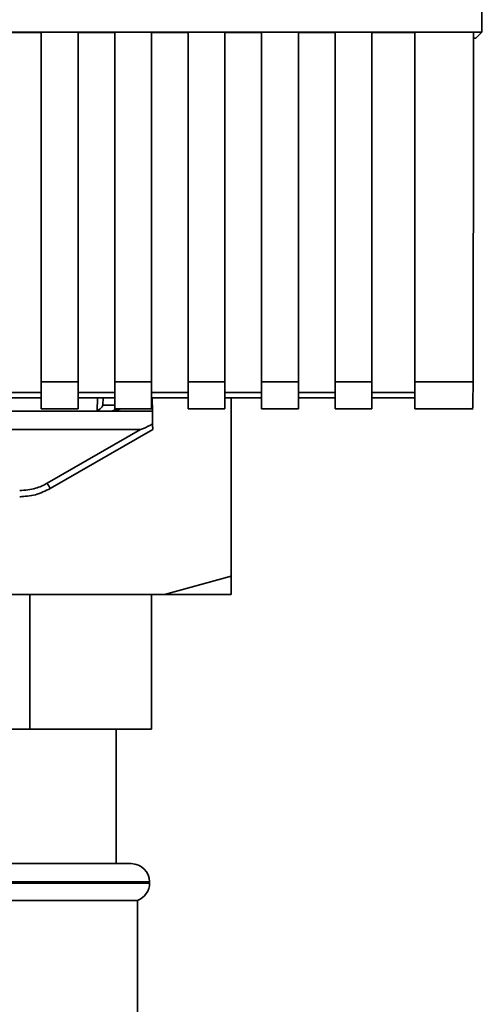
# Paper-space layout 'Blatt1' of a CAD drawing. Units: millimetres. Extents: x 0 to 5940, y 0 to 4200.
# Drawn here: x 1500 to 1538, y 2725 to 2806 of the extents above; entities that cross this region are included whole.
import ezdxf

# ---------------------------------------------------------------- set-up
doc = ezdxf.new("R2010")
doc.units = ezdxf.units.MM
doc.header["$LTSCALE"] = 10

psp = doc.layouts.new('Blatt1')

# ---------------------------------------------------------------- linework, layer by layer
at = {"color": 7, "linetype": 'Continuous', "lineweight": 35}
for p, q in [((1445.05, 2804.518), (1538.029, 2804.518)), ((1499.04, 2804.491), (1502.04, 2804.491)), ((1502.04, 2804.506), (1505.04, 2804.506)), ((1502.04, 2804.506), (1502.04, 2775.926)), ((1505.04, 2775.926), (1505.04, 2804.506)), ((1505.04, 2804.491), (1508.04, 2804.491)), ((1508.04, 2804.506), (1511.04, 2804.506)), ((1508.04, 2804.506), (1508.04, 2775.926)), ((1511.04, 2775.926), (1511.04, 2804.506)), ((1511.04, 2804.491), (1514.04, 2804.491)), ((1514.04, 2804.506), (1517.04, 2804.506)), ((1514.04, 2804.506), (1514.04, 2775.926)), ((1517.04, 2775.926), (1517.04, 2804.506)), ((1517.04, 2804.491), (1520.04, 2804.491)), ((1520.04, 2804.506), (1523.04, 2804.506)), ((1520.04, 2804.506), (1520.04, 2775.926)), ((1523.04, 2775.926), (1523.04, 2804.506)), ((1523.04, 2804.491), (1526.04, 2804.491)), ((1526.04, 2804.506), (1529.04, 2804.506)), ((1526.04, 2804.506), (1526.04, 2775.926)), ((1529.04, 2775.926), (1529.04, 2804.506)), ((1529.04, 2804.491), (1532.54, 2804.491)), ((1532.54, 2804.506), (1537.358, 2804.506)), ((1532.54, 2804.506), (1532.54, 2775.926)), ((1537.357, 2804.028), (1537.54, 2804.028)), ((1538.029, 2804.518), (1537.54, 2804.028)), ((1502.04, 2775.926), (1505.04, 2775.926)), ((1502.04, 2775.926), (1502.04, 2773.716)), ((1505.04, 2775.926), (1505.04, 2773.716)), ((1508.04, 2775.926), (1511.04, 2775.926)), ((1508.04, 2775.926), (1508.04, 2773.716)), ((1511.04, 2775.926), (1511.04, 2773.716)), ((1514.04, 2775.926), (1517.04, 2775.926)), ((1514.04, 2775.926), (1514.04, 2773.716)), ((1517.04, 2775.926), (1517.04, 2773.716)), ((1520.04, 2775.926), (1523.04, 2775.926)), ((1520.04, 2775.926), (1520.04, 2773.716)), ((1523.04, 2775.926), (1523.04, 2773.716)), ((1526.04, 2775.926), (1529.04, 2775.926)), ((1526.04, 2775.926), (1526.04, 2773.716)), ((1529.04, 2775.926), (1529.04, 2773.716)), ((1532.54, 2775.926), (1537.31, 2775.926)), ((1532.54, 2775.926), (1532.54, 2773.716)), ((1502.04, 2775.043), (1499.04, 2775.043)), ((1508.04, 2775.043), (1505.04, 2775.043)), ((1514.04, 2775.043), (1511.04, 2775.043)), ((1520.04, 2775.043), (1517.04, 2775.043)), ((1526.04, 2775.043), (1523.04, 2775.043)), ((1532.54, 2775.043), (1529.04, 2775.043)), ((1499.04, 2774.602), (1502.04, 2774.602)), ((1505.04, 2774.602), (1508.04, 2774.602)), ((1506.599, 2773.56), (1506.619, 2774.602)), ((1507.076, 2774.02), (1507.087, 2774.602)), ((1511.04, 2774.602), (1514.04, 2774.602)), ((1511.113, 2773.529), (1511.095, 2774.602)), ((1517.04, 2774.602), (1520.04, 2774.602)), ((1517.54, 2760.029), (1517.54, 2774.602)), ((1523.04, 2774.602), (1526.04, 2774.602)), ((1529.04, 2774.602), (1532.54, 2774.602)), ((1450.54, 2773.529), (1507.965, 2773.529)), ((1502.04, 2773.716), (1505.04, 2773.716)), ((1508.04, 2774.02), (1507.076, 2774.02)), ((1507.965, 2773.529), (1508.546, 2773.716)), ((1511.113, 2773.529), (1507.965, 2773.529)), ((1508.04, 2773.716), (1511.04, 2773.716)), ((1511.113, 2773.529), (1511.132, 2772.474)), ((1514.04, 2773.716), (1517.04, 2773.716)), ((1520.04, 2773.716), (1523.04, 2773.716)), ((1526.04, 2773.716), (1529.04, 2773.716)), ((1532.54, 2773.716), (1537.31, 2773.716)), ((1449.932, 2772.029), (1510.147, 2772.029)), ((1502.523, 2767.627), (1510.147, 2772.029)), ((1502.773, 2767.199), (1511.14, 2772.029)), ((1500.346, 2766.529), (1500.273, 2766.529)), ((1512.094, 2758.529), (1517.54, 2760.029)), ((1512.094, 2758.529), (1499.46, 2758.529)), ((1501.092, 2758.529), (1501.092, 2747.529)), ((1511.04, 2747.529), (1511.04, 2758.529)), ((1517.54, 2758.529), (1512.094, 2758.529)), ((1501.092, 2747.529), (1494.946, 2747.529)), ((1501.092, 2747.529), (1511.04, 2747.529)), ((1508.165, 2736.529), (1508.165, 2747.529)), ((1495.73, 2736.529), (1509.39, 2736.529)), ((1510.89, 2735.029), (1495.211, 2735.029)), ((1495.478, 2734.943), (1510.89, 2734.943)), ((1510.89, 2734.943), (1510.89, 2735.029)), ((1495.725, 2733.529), (1509.89, 2733.529)), ((1509.89, 2677.529), (1509.89, 2733.529))]:
    psp.add_line(p, q, dxfattribs=at)
for centre, radius, start, end in [((1507.728, 2774.029), 0.5, 270, 321.29174), ((1527.144, 2781.7), 28.359, 209.75061, 210.75319), ((1509.39, 2735.029), 1.5, 0, 90), ((1509.39, 2734.943), 1.5, 289.47122, 0)]:
    psp.add_arc(centre, radius, start, end, dxfattribs=at)
for points, knots in [([(1538.029, 2804.518), (1538.04, 2814.811), (1538.063, 2835.405), (1538.065, 2864.156), (1538.052, 2890.678), (1538.031, 2906.844), (1538.02, 2914.923)], [0, 0, 0, 0, 0.279902, 0.560023, 0.780098, 1, 1, 1, 1]), ([(1537.358, 2804.506), (1537.35, 2799.163), (1537.336, 2789.623), (1537.318, 2780.111), (1537.31, 2775.926)], [0, 0, 0, 0, 0.5599999, 1, 1, 1, 1]), ([(1537.31, 2775.926), (1537.308, 2775.581), (1537.305, 2774.864), (1537.292, 2774.118), (1537.278, 2773.748), (1537.269, 2773.746), (1537.266, 2773.745)], [0, 0, 0, 0, 0.289863, 0.602866, 0.846434, 1, 1, 1, 1]), ([(1507.076, 2774.02), (1507.056, 2773.974), (1507.016, 2773.881), (1506.913, 2773.764), (1506.78, 2773.644), (1506.661, 2773.589), (1506.599, 2773.56)], [0, 0, 0, 0, 0.2458468, 0.4985514, 0.7378804, 1, 1, 1, 1]), ([(1511.132, 2772.474), (1510.887, 2772.349), (1510.587, 2772.196), (1510.263, 2772.06), (1510.181, 2772.033), (1510.157, 2772.03), (1510.147, 2772.029)], [0, 0, 0, 0, 0.759745, 0.932709, 0.973735, 1, 1, 1, 1]), ([(1511.132, 2772.474), (1511.133, 2772.407), (1511.135, 2772.274), (1511.138, 2772.128), (1511.139, 2772.043), (1511.139, 2772.034), (1511.14, 2772.029)], [0, 0, 0, 0, 0.288437, 0.58078, 0.798899, 1, 1, 1, 1]), ([(1500.273, 2767.024), (1500.716, 2767.058), (1501.506, 2767.117), (1502.212, 2767.471), (1502.523, 2767.627)], [0, 0, 0, 0, 0.559553, 1, 1, 1, 1]), ([(1500.273, 2766.529), (1500.707, 2766.558), (1501.584, 2766.616), (1502.374, 2767.003), (1502.773, 2767.199)], [0, 0, 0, 0, 0.494156, 1, 1, 1, 1]), ([(1517.54, 2760.029), (1517.54, 2759.556), (1517.54, 2758.993), (1517.54, 2758.593), (1517.54, 2758.529)], [0, 0, 0, 0, 0.839141, 1, 1, 1, 1])]:
    psp.add_open_spline(points, degree=3, knots=knots, dxfattribs=at)

doc.saveas('drawing.dxf')
